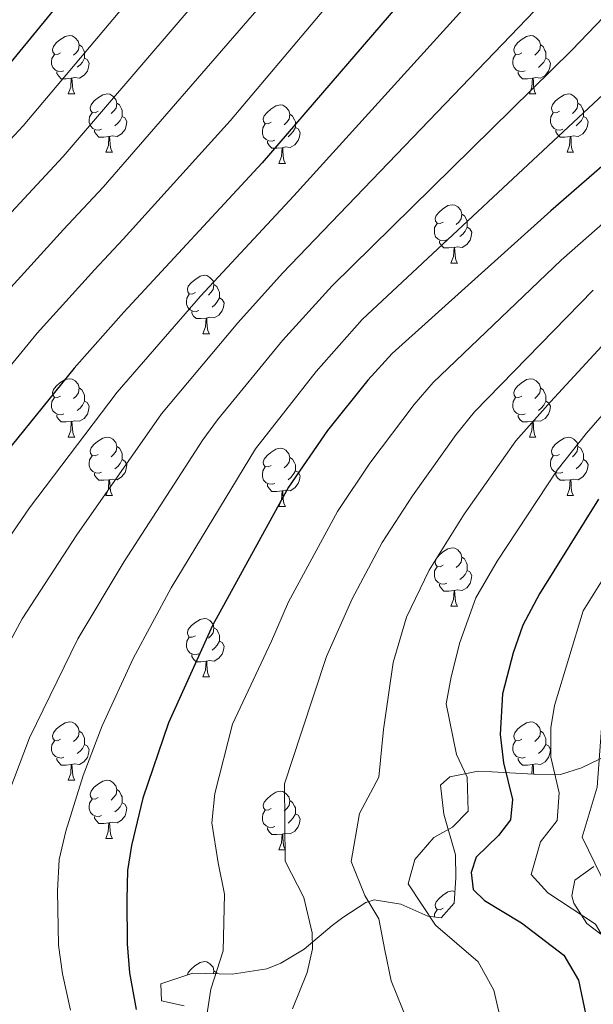
# Model space of a CAD drawing. Units: metres. Extents: x 674370 to 678900, y 4746443 to 4749527.
# Drawn here: x 676794 to 676893, y 4747443 to 4747612 of the extents above; entities that cross this region are included whole.
import ezdxf

# ---------------------------------------------------------------- set-up
doc = ezdxf.new("R2010")
doc.units = ezdxf.units.M
doc.header["$MEASUREMENT"] = 0
for name, color, linetype, lineweight in [('Level 35', 92, 'Continuous', 0), ('Level 36', 19, 'Continuous', 40), ('Level 4', 36, 'Continuous', 30), ('Level 5', 36, 'Continuous', 0)]:
    doc.layers.add(name, color=color, linetype=linetype, lineweight=lineweight)

msp = doc.modelspace()

# ---------------------------------------------------------------- linework, layer by layer
at = {"layer": 'Level 35', "color": 92, "linetype": 'Continuous', "lineweight": 0, "ltscale": 0.5}
for points in [[(676895.53, 4747485.91, 1527.35), (676890.89, 4747483.65, 1529.13), (676887.24, 4747482.5, 1531.35), (676882.65, 4747482.56, 1533.25), (676875.45, 4747482.97, 1535.59), (676873.12, 4747483.1, 1535.96), (676868.25, 4747482.11, 1535.31), (676866.6, 4747480.65, 1535.08), (676867.18, 4747475.68, 1535.18)], [(676867.18, 4747475.68, 1535.18), (676869.21, 4747468.71, 1534.28), (676869.28, 4747464.77, 1534.01), (676868.99, 4747460.38, 1534.37), (676866.73, 4747457.89, 1535.25), (676864.47, 4747458.17, 1536.41), (676859.78, 4747460.19, 1539.6), (676855.22, 4747460.94, 1541.81), (676853.81, 4747460.5, 1542.45), (676849.83, 4747457.93, 1544.07), (676848, 4747456.55, 1544.93), (676843.19, 4747452.46, 1548.13), (676839.17, 4747450.06, 1549.95), (676836.77, 4747449.09, 1550.97), (676830.8, 4747448.19, 1553.45), (676824.01, 4747448.35, 1554.43), (676818.51, 4747446.51, 1554.61), (676818.65, 4747443.61, 1552.12), (676822.56, 4747442.75, 1551.15)], [(676894.21, 4747455.04, 1521.96), (676891.8, 4747456.87, 1520.69), (676889.55, 4747460.41, 1517.81), (676889.24, 4747461.64, 1516.7), (676889.73, 4747464.36, 1514.04), (676893.02, 4747466.68, 1511.55)]]:
    msp.add_polyline3d(points, dxfattribs=at)
at = {"layer": 'Level 36', "color": 92, "linetype": 'Continuous', "lineweight": 0}
for points in [[(676801.29, 4747606.57), (676800.76, 4747606.3), (676800.23, 4747606.36), (676799.96, 4747606.73), (676799.91, 4747607.15), (676800.07, 4747607.67), (676800.55, 4747608.27), (676801.18, 4747608.8), (676802.08, 4747609.38), (676802.83, 4747609.54), (676803.25, 4747609.49), (676803.78, 4747609.17), (676804.31, 4747608.59), (676804.47, 4747607.95), (676804.36, 4747607.1), (676803.94, 4747606.57), (676803.52, 4747606.14)], [(676880.61, 4747606.57), (676880.08, 4747606.3), (676879.55, 4747606.35), (676879.29, 4747606.73), (676879.23, 4747607.15), (676879.39, 4747607.67), (676879.87, 4747608.27), (676880.51, 4747608.79), (676881.41, 4747609.38), (676882.15, 4747609.54), (676882.58, 4747609.49), (676883.11, 4747609.17), (676883.64, 4747608.59), (676883.8, 4747607.95), (676883.69, 4747607.09), (676883.26, 4747606.57), (676882.84, 4747606.14)], [(676804.47, 4747607.95), (676804.95, 4747607.63), (676805.26, 4747606.99), (676805.42, 4747606.67), (676805.42, 4747606.09), (676805.42, 4747605.67), (676805.05, 4747604.98), (676804.63, 4747604.5), (676804.15, 4747604.08)], [(676883.8, 4747607.95), (676884.27, 4747607.63), (676884.59, 4747606.99), (676884.75, 4747606.67), (676884.75, 4747606.09), (676884.75, 4747605.67), (676884.38, 4747604.97), (676883.96, 4747604.49), (676883.48, 4747604.07)], [(676801.87, 4747603.49), (676801.45, 4747603.33), (676800.86, 4747603.39), (676800.39, 4747603.6), (676799.96, 4747604.02), (676799.75, 4747604.61), (676799.75, 4747605.03), (676799.8, 4747605.61), (676800.23, 4747606.3)], [(676805.42, 4747605.67), (676805.88, 4747605.42), (676806.22, 4747604.8), (676806.11, 4747604.08), (676805.9, 4747603.44), (676805.32, 4747602.7), (676804.52, 4747602.22), (676803.67, 4747602.32), (676803.24, 4747602.19)], [(676881.2, 4747603.49), (676880.77, 4747603.33), (676880.19, 4747603.39), (676879.71, 4747603.59), (676879.29, 4747604.02), (676879.07, 4747604.61), (676879.07, 4747605.03), (676879.13, 4747605.61), (676879.55, 4747606.3)], [(676884.75, 4747605.67), (676885.2, 4747605.41), (676885.55, 4747604.8), (676885.44, 4747604.07), (676885.23, 4747603.43), (676884.64, 4747602.69), (676883.85, 4747602.21), (676883, 4747602.32), (676882.57, 4747602.19)], [(676803.13, 4747602.19), (676802.24, 4747602.11), (676801.4, 4747602.11), (676800.97, 4747602.54), (676800.65, 4747603.01), (676800.65, 4747603.33)], [(676802.59, 4747599.51), (676803.02, 4747600.67), (676803.13, 4747602.19), (676803.24, 4747602.19), (676803.28, 4747601.61), (676803.31, 4747600.92), (676803.38, 4747600.31), (676803.5, 4747599.91), (676803.71, 4747599.51)], [(676882.46, 4747602.19), (676881.57, 4747602.11), (676880.72, 4747602.11), (676880.3, 4747602.53), (676879.98, 4747603.01), (676879.98, 4747603.33)], [(676881.91, 4747599.51), (676882.35, 4747600.67), (676882.46, 4747602.19), (676882.57, 4747602.19), (676882.6, 4747601.61), (676882.64, 4747600.92), (676882.71, 4747600.31), (676882.82, 4747599.91), (676883.04, 4747599.51)], [(676802.59, 4747599.51), (676803.71, 4747599.51)], [(676807.76, 4747596.53), (676807.23, 4747596.27), (676806.7, 4747596.32), (676806.44, 4747596.69), (676806.38, 4747597.12), (676806.54, 4747597.64), (676807.02, 4747598.23), (676807.66, 4747598.76), (676808.56, 4747599.35), (676809.3, 4747599.51), (676809.73, 4747599.45), (676810.26, 4747599.14), (676810.79, 4747598.55), (676810.95, 4747597.91), (676810.84, 4747597.06), (676810.41, 4747596.53), (676809.99, 4747596.11)], [(676881.91, 4747599.51), (676883.04, 4747599.51)], [(676887.09, 4747596.53), (676886.56, 4747596.27), (676886.03, 4747596.32), (676885.76, 4747596.69), (676885.71, 4747597.11), (676885.87, 4747597.63), (676886.35, 4747598.23), (676886.98, 4747598.76), (676887.88, 4747599.35), (676888.63, 4747599.51), (676889.05, 4747599.45), (676889.58, 4747599.13), (676890.11, 4747598.55), (676890.27, 4747597.91), (676890.16, 4747597.06), (676889.74, 4747596.53), (676889.32, 4747596.11)], [(676810.95, 4747597.91), (676811.42, 4747597.6), (676811.74, 4747596.96), (676811.9, 4747596.64), (676811.9, 4747596.06), (676811.9, 4747595.63), (676811.53, 4747594.94), (676811.11, 4747594.46), (676810.63, 4747594.04)], [(676837.53, 4747594.63), (676837, 4747594.36), (676836.47, 4747594.42), (676836.21, 4747594.79), (676836.15, 4747595.21), (676836.31, 4747595.73), (676836.79, 4747596.33), (676837.43, 4747596.86), (676838.33, 4747597.44), (676839.07, 4747597.6), (676839.5, 4747597.55), (676840.03, 4747597.23), (676840.56, 4747596.65), (676840.72, 4747596.01), (676840.61, 4747595.16), (676840.18, 4747594.63), (676839.76, 4747594.2)], [(676890.27, 4747597.91), (676890.75, 4747597.59), (676891.06, 4747596.95), (676891.22, 4747596.63), (676891.22, 4747596.05), (676891.22, 4747595.63), (676890.85, 4747594.94), (676890.43, 4747594.46), (676889.95, 4747594.04)], [(676808.35, 4747593.45), (676807.92, 4747593.29), (676807.34, 4747593.35), (676806.86, 4747593.56), (676806.44, 4747593.99), (676806.22, 4747594.57), (676806.22, 4747594.99), (676806.28, 4747595.58), (676806.7, 4747596.27)], [(676811.9, 4747595.63), (676812.35, 4747595.38), (676812.7, 4747594.77), (676812.59, 4747594.04), (676812.38, 4747593.4), (676811.79, 4747592.66), (676811, 4747592.18), (676810.15, 4747592.29), (676809.72, 4747592.16)], [(676840.72, 4747596.01), (676841.19, 4747595.69), (676841.51, 4747595.05), (676841.67, 4747594.73), (676841.67, 4747594.15), (676841.67, 4747593.73), (676841.3, 4747593.04), (676840.88, 4747592.56), (676840.4, 4747592.14)], [(676887.67, 4747593.45), (676887.25, 4747593.29), (676886.66, 4747593.35), (676886.19, 4747593.56), (676885.76, 4747593.99), (676885.55, 4747594.57), (676885.55, 4747594.99), (676885.6, 4747595.57), (676886.03, 4747596.27)], [(676891.22, 4747595.63), (676891.68, 4747595.38), (676892.02, 4747594.77), (676891.91, 4747594.04), (676891.7, 4747593.4), (676891.12, 4747592.66), (676890.32, 4747592.18), (676889.47, 4747592.29), (676889.04, 4747592.16)], [(676838.12, 4747591.55), (676837.69, 4747591.39), (676837.11, 4747591.45), (676836.63, 4747591.66), (676836.21, 4747592.08), (676835.99, 4747592.67), (676835.99, 4747593.09), (676836.05, 4747593.67), (676836.47, 4747594.36)], [(676841.67, 4747593.73), (676842.12, 4747593.48), (676842.47, 4747592.86), (676842.36, 4747592.14), (676842.15, 4747591.5), (676841.56, 4747590.76), (676840.77, 4747590.28), (676839.92, 4747590.38), (676839.49, 4747590.25)], [(676809.61, 4747592.16), (676808.72, 4747592.07), (676807.87, 4747592.07), (676807.45, 4747592.5), (676807.13, 4747592.98), (676807.13, 4747593.29)], [(676809.06, 4747589.47), (676809.5, 4747590.63), (676809.61, 4747592.16), (676809.72, 4747592.16), (676809.75, 4747591.57), (676809.79, 4747590.89), (676809.86, 4747590.27), (676809.97, 4747589.87), (676810.19, 4747589.47)], [(676888.93, 4747592.16), (676888.04, 4747592.07), (676887.2, 4747592.07), (676886.77, 4747592.5), (676886.45, 4747592.98), (676886.45, 4747593.29)], [(676888.39, 4747589.47), (676888.82, 4747590.63), (676888.93, 4747592.16), (676889.04, 4747592.16), (676889.08, 4747591.57), (676889.11, 4747590.89), (676889.18, 4747590.27), (676889.3, 4747589.87), (676889.51, 4747589.47)], [(676839.38, 4747590.25), (676838.49, 4747590.17), (676837.64, 4747590.17), (676837.22, 4747590.6), (676836.9, 4747591.07), (676836.9, 4747591.39)], [(676809.06, 4747589.47), (676810.19, 4747589.47)], [(676838.83, 4747587.57), (676839.27, 4747588.73), (676839.38, 4747590.25), (676839.49, 4747590.25), (676839.52, 4747589.67), (676839.56, 4747588.98), (676839.63, 4747588.37), (676839.74, 4747587.97), (676839.96, 4747587.57)], [(676888.39, 4747589.47), (676889.51, 4747589.47)], [(676838.83, 4747587.57), (676839.96, 4747587.57)], [(676867.11, 4747577.48), (676866.58, 4747577.22), (676866.05, 4747577.27), (676865.78, 4747577.64), (676865.73, 4747578.07), (676865.89, 4747578.59), (676866.37, 4747579.18), (676867, 4747579.71), (676867.9, 4747580.3), (676868.65, 4747580.46), (676869.07, 4747580.4), (676869.6, 4747580.09), (676870.13, 4747579.5), (676870.29, 4747578.86), (676870.18, 4747578.01), (676869.76, 4747577.48), (676869.34, 4747577.06)], [(676870.29, 4747578.86), (676870.77, 4747578.55), (676871.08, 4747577.91), (676871.24, 4747577.59), (676871.24, 4747577.01), (676871.24, 4747576.58), (676870.87, 4747575.89), (676870.45, 4747575.41), (676869.97, 4747574.99)], [(676867.69, 4747574.4), (676867.27, 4747574.24), (676866.68, 4747574.3), (676866.21, 4747574.51), (676865.78, 4747574.94), (676865.57, 4747575.52), (676865.57, 4747575.94), (676865.62, 4747576.53), (676866.05, 4747577.22)], [(676871.24, 4747576.58), (676871.7, 4747576.33), (676872.04, 4747575.72), (676871.93, 4747574.99), (676871.72, 4747574.35), (676871.14, 4747573.61), (676870.34, 4747573.13), (676869.49, 4747573.24), (676869.06, 4747573.11)], [(676868.95, 4747573.11), (676868.06, 4747573.02), (676867.22, 4747573.02), (676866.79, 4747573.45), (676866.47, 4747573.93), (676866.47, 4747574.24)], [(676868.41, 4747570.42), (676868.84, 4747571.58), (676868.95, 4747573.11), (676869.06, 4747573.11), (676869.1, 4747572.52), (676869.13, 4747571.84), (676869.2, 4747571.22), (676869.32, 4747570.82), (676869.53, 4747570.42)], [(676868.41, 4747570.42), (676869.53, 4747570.42)], [(676824.47, 4747565.34), (676823.94, 4747565.08), (676823.41, 4747565.13), (676823.15, 4747565.5), (676823.09, 4747565.93), (676823.25, 4747566.45), (676823.73, 4747567.04), (676824.37, 4747567.57), (676825.27, 4747568.16), (676826.01, 4747568.32), (676826.44, 4747568.26), (676826.97, 4747567.95), (676827.5, 4747567.36), (676827.66, 4747566.72), (676827.55, 4747565.87), (676827.12, 4747565.34), (676826.7, 4747564.92)], [(676827.66, 4747566.72), (676828.13, 4747566.41), (676828.45, 4747565.77), (676828.61, 4747565.45), (676828.61, 4747564.87), (676828.61, 4747564.44), (676828.24, 4747563.75), (676827.82, 4747563.27), (676827.34, 4747562.85)], [(676825.06, 4747562.26), (676824.63, 4747562.1), (676824.05, 4747562.16), (676823.57, 4747562.37), (676823.15, 4747562.8), (676822.93, 4747563.38), (676822.93, 4747563.8), (676822.99, 4747564.39), (676823.41, 4747565.08)], [(676828.61, 4747564.44), (676829.06, 4747564.19), (676829.41, 4747563.58), (676829.3, 4747562.85), (676829.09, 4747562.21), (676828.5, 4747561.47), (676827.71, 4747560.99), (676826.86, 4747561.1), (676826.43, 4747560.97)], [(676826.32, 4747560.97), (676825.43, 4747560.88), (676824.58, 4747560.88), (676824.16, 4747561.31), (676823.84, 4747561.79), (676823.84, 4747562.1)], [(676825.77, 4747558.28), (676826.21, 4747559.44), (676826.32, 4747560.97), (676826.43, 4747560.97), (676826.46, 4747560.38), (676826.5, 4747559.7), (676826.57, 4747559.08), (676826.68, 4747558.68), (676826.9, 4747558.28)], [(676825.77, 4747558.28), (676826.9, 4747558.28)], [(676801.29, 4747547.57), (676800.76, 4747547.31), (676800.23, 4747547.37), (676799.96, 4747547.73), (676799.91, 4747548.16), (676800.07, 4747548.68), (676800.55, 4747549.27), (676801.18, 4747549.81), (676802.08, 4747550.39), (676802.83, 4747550.55), (676803.25, 4747550.49), (676803.78, 4747550.18), (676804.31, 4747549.59), (676804.47, 4747548.95), (676804.36, 4747548.11), (676803.94, 4747547.57), (676803.52, 4747547.15)], [(676880.61, 4747547.57), (676880.08, 4747547.31), (676879.55, 4747547.36), (676879.29, 4747547.73), (676879.23, 4747548.16), (676879.39, 4747548.68), (676879.87, 4747549.27), (676880.51, 4747549.8), (676881.41, 4747550.39), (676882.15, 4747550.55), (676882.58, 4747550.49), (676883.11, 4747550.18), (676883.64, 4747549.59), (676883.8, 4747548.95), (676883.69, 4747548.1), (676883.26, 4747547.57), (676882.84, 4747547.15)], [(676804.47, 4747548.95), (676804.95, 4747548.64), (676805.26, 4747548), (676805.42, 4747547.68), (676805.42, 4747547.1), (676805.42, 4747546.67), (676805.05, 4747545.99), (676804.63, 4747545.51), (676804.15, 4747545.09)], [(676883.8, 4747548.95), (676884.27, 4747548.64), (676884.59, 4747548), (676884.75, 4747547.68), (676884.75, 4747547.1), (676884.75, 4747546.67), (676884.38, 4747545.98), (676883.96, 4747545.5), (676883.48, 4747545.08)], [(676801.87, 4747544.49), (676801.45, 4747544.33), (676800.86, 4747544.39), (676800.39, 4747544.61), (676799.96, 4747545.03), (676799.75, 4747545.61), (676799.75, 4747546.03), (676799.8, 4747546.62), (676800.23, 4747547.31)], [(676805.42, 4747546.67), (676805.88, 4747546.43), (676806.22, 4747545.81), (676806.11, 4747545.09), (676805.9, 4747544.45), (676805.32, 4747543.71), (676804.52, 4747543.23), (676803.67, 4747543.33), (676803.24, 4747543.2)], [(676881.2, 4747544.49), (676880.77, 4747544.33), (676880.19, 4747544.39), (676879.71, 4747544.6), (676879.29, 4747545.03), (676879.07, 4747545.61), (676879.07, 4747546.03), (676879.13, 4747546.62), (676879.55, 4747547.31)], [(676884.75, 4747546.67), (676885.2, 4747546.42), (676885.55, 4747545.81), (676885.44, 4747545.08), (676885.23, 4747544.44), (676884.64, 4747543.7), (676883.85, 4747543.22), (676883, 4747543.33), (676882.57, 4747543.2)], [(676803.13, 4747543.2), (676802.24, 4747543.11), (676801.4, 4747543.11), (676800.97, 4747543.55), (676800.65, 4747544.02), (676800.65, 4747544.33)], [(676802.59, 4747540.51), (676803.02, 4747541.67), (676803.13, 4747543.2), (676803.24, 4747543.2), (676803.28, 4747542.61), (676803.31, 4747541.93), (676803.38, 4747541.31), (676803.5, 4747540.91), (676803.71, 4747540.51)], [(676882.46, 4747543.2), (676881.57, 4747543.11), (676880.72, 4747543.11), (676880.3, 4747543.54), (676879.98, 4747544.02), (676879.98, 4747544.33)], [(676881.91, 4747540.51), (676882.35, 4747541.67), (676882.46, 4747543.2), (676882.57, 4747543.2), (676882.6, 4747542.61), (676882.64, 4747541.93), (676882.71, 4747541.31), (676882.82, 4747540.91), (676883.04, 4747540.51)], [(676802.59, 4747540.51), (676803.71, 4747540.51)], [(676807.76, 4747537.54), (676807.23, 4747537.27), (676806.7, 4747537.33), (676806.44, 4747537.7), (676806.38, 4747538.13), (676806.54, 4747538.65), (676807.02, 4747539.24), (676807.66, 4747539.77), (676808.56, 4747540.35), (676809.3, 4747540.51), (676809.73, 4747540.46), (676810.26, 4747540.15), (676810.79, 4747539.56), (676810.95, 4747538.92), (676810.84, 4747538.07), (676810.41, 4747537.54), (676809.99, 4747537.11)], [(676881.91, 4747540.51), (676883.04, 4747540.51)], [(676887.09, 4747537.54), (676886.56, 4747537.27), (676886.03, 4747537.33), (676885.76, 4747537.7), (676885.71, 4747538.12), (676885.87, 4747538.64), (676886.35, 4747539.24), (676886.98, 4747539.77), (676887.88, 4747540.35), (676888.63, 4747540.51), (676889.05, 4747540.46), (676889.58, 4747540.14), (676890.11, 4747539.56), (676890.27, 4747538.92), (676890.16, 4747538.07), (676889.74, 4747537.54), (676889.32, 4747537.11)], [(676810.95, 4747538.92), (676811.42, 4747538.61), (676811.74, 4747537.97), (676811.9, 4747537.65), (676811.9, 4747537.07), (676811.9, 4747536.64), (676811.53, 4747535.95), (676811.11, 4747535.47), (676810.63, 4747535.05)], [(676837.53, 4747535.63), (676837, 4747535.37), (676836.47, 4747535.43), (676836.21, 4747535.79), (676836.15, 4747536.22), (676836.31, 4747536.74), (676836.79, 4747537.33), (676837.43, 4747537.87), (676838.33, 4747538.45), (676839.07, 4747538.61), (676839.5, 4747538.55), (676840.03, 4747538.24), (676840.56, 4747537.65), (676840.72, 4747537.01), (676840.61, 4747536.17), (676840.18, 4747535.63), (676839.76, 4747535.21)], [(676890.27, 4747538.92), (676890.75, 4747538.6), (676891.06, 4747537.96), (676891.22, 4747537.64), (676891.22, 4747537.06), (676891.22, 4747536.64), (676890.85, 4747535.95), (676890.43, 4747535.47), (676889.95, 4747535.05)], [(676808.35, 4747534.46), (676807.92, 4747534.3), (676807.34, 4747534.36), (676806.86, 4747534.57), (676806.44, 4747534.99), (676806.22, 4747535.58), (676806.22, 4747536), (676806.28, 4747536.59), (676806.7, 4747537.27)], [(676811.9, 4747536.64), (676812.35, 4747536.39), (676812.7, 4747535.77), (676812.59, 4747535.05), (676812.38, 4747534.41), (676811.79, 4747533.67), (676811, 4747533.19), (676810.15, 4747533.29), (676809.72, 4747533.17)], [(676840.72, 4747537.01), (676841.19, 4747536.7), (676841.51, 4747536.06), (676841.67, 4747535.74), (676841.67, 4747535.16), (676841.67, 4747534.73), (676841.3, 4747534.05), (676840.88, 4747533.57), (676840.4, 4747533.15)], [(676887.67, 4747534.46), (676887.25, 4747534.3), (676886.66, 4747534.36), (676886.19, 4747534.57), (676885.76, 4747534.99), (676885.55, 4747535.58), (676885.55, 4747536), (676885.6, 4747536.58), (676886.03, 4747537.27)], [(676891.22, 4747536.64), (676891.68, 4747536.39), (676892.02, 4747535.77), (676891.91, 4747535.05), (676891.7, 4747534.41), (676891.12, 4747533.67), (676890.32, 4747533.19), (676889.47, 4747533.29), (676889.04, 4747533.17)], [(676838.12, 4747532.55), (676837.69, 4747532.39), (676837.11, 4747532.45), (676836.63, 4747532.67), (676836.21, 4747533.09), (676835.99, 4747533.67), (676835.99, 4747534.09), (676836.05, 4747534.68), (676836.47, 4747535.37)], [(676841.67, 4747534.73), (676842.12, 4747534.49), (676842.47, 4747533.87), (676842.36, 4747533.15), (676842.15, 4747532.51), (676841.56, 4747531.77), (676840.77, 4747531.29), (676839.92, 4747531.39), (676839.49, 4747531.26)], [(676809.61, 4747533.17), (676808.72, 4747533.08), (676807.87, 4747533.08), (676807.45, 4747533.51), (676807.13, 4747533.99), (676807.13, 4747534.3)], [(676809.06, 4747530.48), (676809.5, 4747531.64), (676809.61, 4747533.17), (676809.72, 4747533.17), (676809.75, 4747532.58), (676809.79, 4747531.89), (676809.86, 4747531.28), (676809.97, 4747530.88), (676810.19, 4747530.48)], [(676888.93, 4747533.17), (676888.04, 4747533.08), (676887.2, 4747533.08), (676886.77, 4747533.51), (676886.45, 4747533.99), (676886.45, 4747534.3)], [(676888.39, 4747530.48), (676888.82, 4747531.64), (676888.93, 4747533.17), (676889.04, 4747533.17), (676889.08, 4747532.58), (676889.11, 4747531.89), (676889.18, 4747531.28), (676889.3, 4747530.88), (676889.51, 4747530.48)], [(676839.38, 4747531.26), (676838.49, 4747531.17), (676837.64, 4747531.17), (676837.22, 4747531.61), (676836.9, 4747532.08), (676836.9, 4747532.39)], [(676838.83, 4747528.57), (676839.27, 4747529.73), (676839.38, 4747531.26), (676839.49, 4747531.26), (676839.52, 4747530.67), (676839.56, 4747529.99), (676839.63, 4747529.37), (676839.74, 4747528.97), (676839.96, 4747528.57)], [(676809.06, 4747530.48), (676810.19, 4747530.48)], [(676888.39, 4747530.48), (676889.51, 4747530.48)], [(676838.83, 4747528.57), (676839.96, 4747528.57)], [(676867.11, 4747518.49), (676866.58, 4747518.23), (676866.05, 4747518.28), (676865.78, 4747518.65), (676865.73, 4747519.08), (676865.89, 4747519.6), (676866.37, 4747520.19), (676867, 4747520.72), (676867.9, 4747521.31), (676868.65, 4747521.47), (676869.07, 4747521.41), (676869.6, 4747521.1), (676870.13, 4747520.51), (676870.29, 4747519.87), (676870.18, 4747519.02), (676869.76, 4747518.49), (676869.34, 4747518.07)], [(676870.29, 4747519.87), (676870.77, 4747519.56), (676871.08, 4747518.92), (676871.24, 4747518.6), (676871.24, 4747518.02), (676871.24, 4747517.59), (676870.87, 4747516.9), (676870.45, 4747516.42), (676869.97, 4747516)], [(676867.69, 4747515.41), (676867.27, 4747515.25), (676866.68, 4747515.31), (676866.21, 4747515.52), (676865.78, 4747515.95), (676865.57, 4747516.53), (676865.57, 4747516.95), (676865.62, 4747517.54), (676866.05, 4747518.23)], [(676871.24, 4747517.59), (676871.7, 4747517.34), (676872.04, 4747516.73), (676871.93, 4747516), (676871.72, 4747515.36), (676871.14, 4747514.62), (676870.34, 4747514.14), (676869.49, 4747514.25), (676869.06, 4747514.12)], [(676868.95, 4747514.12), (676868.06, 4747514.03), (676867.22, 4747514.03), (676866.79, 4747514.46), (676866.47, 4747514.94), (676866.47, 4747515.25)], [(676868.41, 4747511.43), (676868.84, 4747512.59), (676868.95, 4747514.12), (676869.06, 4747514.12), (676869.1, 4747513.53), (676869.13, 4747512.85), (676869.2, 4747512.23), (676869.32, 4747511.83), (676869.53, 4747511.43)], [(676868.41, 4747511.43), (676869.53, 4747511.43)], [(676824.47, 4747506.35), (676823.94, 4747506.09), (676823.41, 4747506.14), (676823.15, 4747506.51), (676823.09, 4747506.94), (676823.25, 4747507.46), (676823.73, 4747508.05), (676824.37, 4747508.58), (676825.27, 4747509.17), (676826.01, 4747509.33), (676826.44, 4747509.27), (676826.97, 4747508.96), (676827.5, 4747508.37), (676827.66, 4747507.73), (676827.55, 4747506.88), (676827.12, 4747506.35), (676826.7, 4747505.93)], [(676827.66, 4747507.73), (676828.13, 4747507.42), (676828.45, 4747506.78), (676828.61, 4747506.46), (676828.61, 4747505.88), (676828.61, 4747505.45), (676828.24, 4747504.76), (676827.82, 4747504.28), (676827.34, 4747503.86)], [(676825.06, 4747503.27), (676824.63, 4747503.11), (676824.05, 4747503.17), (676823.57, 4747503.38), (676823.15, 4747503.81), (676822.93, 4747504.39), (676822.93, 4747504.81), (676822.99, 4747505.4), (676823.41, 4747506.09)], [(676828.61, 4747505.45), (676829.06, 4747505.2), (676829.41, 4747504.59), (676829.3, 4747503.86), (676829.09, 4747503.22), (676828.5, 4747502.48), (676827.71, 4747502), (676826.86, 4747502.11), (676826.43, 4747501.98)], [(676826.32, 4747501.98), (676825.43, 4747501.89), (676824.58, 4747501.89), (676824.16, 4747502.32), (676823.84, 4747502.8), (676823.84, 4747503.11)], [(676825.77, 4747499.29), (676826.21, 4747500.45), (676826.32, 4747501.98), (676826.43, 4747501.98), (676826.46, 4747501.39), (676826.5, 4747500.71), (676826.57, 4747500.09), (676826.68, 4747499.69), (676826.9, 4747499.29)], [(676825.77, 4747499.29), (676826.9, 4747499.29)], [(676801.29, 4747488.58), (676800.76, 4747488.32), (676800.23, 4747488.37), (676799.96, 4747488.74), (676799.91, 4747489.17), (676800.07, 4747489.69), (676800.55, 4747490.28), (676801.18, 4747490.81), (676802.08, 4747491.4), (676802.83, 4747491.56), (676803.25, 4747491.5), (676803.78, 4747491.19), (676804.31, 4747490.6), (676804.47, 4747489.96), (676804.36, 4747489.11), (676803.94, 4747488.58), (676803.52, 4747488.16)], [(676880.61, 4747488.58), (676880.08, 4747488.32), (676879.55, 4747488.37), (676879.29, 4747488.74), (676879.23, 4747489.17), (676879.39, 4747489.69), (676879.87, 4747490.28), (676880.51, 4747490.81), (676881.41, 4747491.4), (676882.15, 4747491.56), (676882.58, 4747491.5), (676883.11, 4747491.19), (676883.64, 4747490.6), (676883.8, 4747489.96), (676883.69, 4747489.11), (676883.26, 4747488.58), (676882.84, 4747488.16)], [(676804.47, 4747489.96), (676804.95, 4747489.65), (676805.26, 4747489.01), (676805.42, 4747488.69), (676805.42, 4747488.11), (676805.42, 4747487.68), (676805.05, 4747486.99), (676804.63, 4747486.51), (676804.15, 4747486.09)], [(676883.8, 4747489.96), (676884.27, 4747489.65), (676884.59, 4747489.01), (676884.75, 4747488.69), (676884.75, 4747488.11), (676884.75, 4747487.68), (676884.37, 4747486.99), (676883.95, 4747486.51), (676883.47, 4747486.09)], [(676801.87, 4747485.5), (676801.45, 4747485.34), (676800.86, 4747485.4), (676800.39, 4747485.61), (676799.96, 4747486.04), (676799.75, 4747486.62), (676799.75, 4747487.04), (676799.8, 4747487.63), (676800.23, 4747488.32)], [(676805.42, 4747487.68), (676805.87, 4747487.43), (676806.22, 4747486.82), (676806.11, 4747486.09), (676805.9, 4747485.45), (676805.31, 4747484.71), (676804.52, 4747484.23), (676803.67, 4747484.34), (676803.24, 4747484.21)], [(676881.2, 4747485.5), (676880.77, 4747485.34), (676880.19, 4747485.4), (676879.71, 4747485.61), (676879.29, 4747486.04), (676879.07, 4747486.62), (676879.07, 4747487.04), (676879.13, 4747487.63), (676879.55, 4747488.32)], [(676884.75, 4747487.68), (676885.2, 4747487.43), (676885.55, 4747486.82), (676885.43, 4747486.09), (676885.23, 4747485.45), (676884.64, 4747484.71), (676883.85, 4747484.23), (676882.99, 4747484.34), (676882.57, 4747484.21)], [(676803.13, 4747484.21), (676802.24, 4747484.12), (676801.4, 4747484.12), (676800.97, 4747484.55), (676800.65, 4747485.03), (676800.65, 4747485.34)], [(676802.59, 4747481.52), (676803.02, 4747482.68), (676803.13, 4747484.21), (676803.24, 4747484.21), (676803.28, 4747483.62), (676803.31, 4747482.94), (676803.38, 4747482.32), (676803.49, 4747481.92), (676803.71, 4747481.52)], [(676882.45, 4747484.21), (676881.57, 4747484.12), (676880.72, 4747484.12), (676880.3, 4747484.55), (676879.98, 4747485.03), (676879.98, 4747485.34)], [(676882.31, 4747482.58), (676882.35, 4747482.68), (676882.45, 4747484.21), (676882.57, 4747484.21), (676882.6, 4747483.62), (676882.63, 4747482.94), (676882.68, 4747482.56)], [(676802.59, 4747481.52), (676803.71, 4747481.52)], [(676807.76, 4747478.55), (676807.23, 4747478.28), (676806.7, 4747478.34), (676806.43, 4747478.71), (676806.38, 4747479.13), (676806.54, 4747479.65), (676807.02, 4747480.25), (676807.65, 4747480.78), (676808.55, 4747481.36), (676809.3, 4747481.52), (676809.73, 4747481.47), (676810.25, 4747481.15), (676810.79, 4747480.57), (676810.95, 4747479.93), (676810.83, 4747479.08), (676810.41, 4747478.55), (676809.99, 4747478.12)], [(676810.95, 4747479.93), (676811.42, 4747479.61), (676811.73, 4747478.97), (676811.89, 4747478.65), (676811.89, 4747478.07), (676811.89, 4747477.65), (676811.53, 4747476.96), (676811.11, 4747476.48), (676810.63, 4747476.06)], [(676837.53, 4747476.64), (676837, 4747476.38), (676836.47, 4747476.43), (676836.21, 4747476.8), (676836.15, 4747477.23), (676836.31, 4747477.75), (676836.79, 4747478.34), (676837.43, 4747478.87), (676838.33, 4747479.46), (676839.07, 4747479.62), (676839.5, 4747479.56), (676840.03, 4747479.25), (676840.56, 4747478.66), (676840.72, 4747478.02), (676840.61, 4747477.17), (676840.18, 4747476.64), (676839.76, 4747476.22)], [(676808.35, 4747475.47), (676807.92, 4747475.31), (676807.33, 4747475.37), (676806.86, 4747475.58), (676806.43, 4747476), (676806.22, 4747476.59), (676806.22, 4747477.01), (676806.27, 4747477.59), (676806.7, 4747478.28)], [(676811.89, 4747477.65), (676812.35, 4747477.4), (676812.69, 4747476.78), (676812.59, 4747476.06), (676812.37, 4747475.42), (676811.79, 4747474.68), (676810.99, 4747474.2), (676810.15, 4747474.3), (676809.71, 4747474.17)], [(676840.72, 4747478.02), (676841.19, 4747477.71), (676841.51, 4747477.07), (676841.67, 4747476.75), (676841.67, 4747476.17), (676841.67, 4747475.74), (676841.3, 4747475.05), (676840.88, 4747474.57), (676840.4, 4747474.15)], [(676809.61, 4747474.17), (676808.71, 4747474.09), (676807.87, 4747474.09), (676807.45, 4747474.52), (676807.13, 4747474.99), (676807.13, 4747475.31)], [(676838.12, 4747473.56), (676837.69, 4747473.4), (676837.11, 4747473.46), (676836.63, 4747473.67), (676836.21, 4747474.1), (676835.99, 4747474.68), (676835.99, 4747475.1), (676836.05, 4747475.69), (676836.47, 4747476.38)], [(676841.67, 4747475.74), (676842.12, 4747475.49), (676842.47, 4747474.88), (676842.36, 4747474.15), (676842.15, 4747473.51), (676841.56, 4747472.77), (676840.77, 4747472.29), (676839.92, 4747472.4), (676839.49, 4747472.27)], [(676809.06, 4747471.49), (676809.49, 4747472.65), (676809.61, 4747474.17), (676809.71, 4747474.17), (676809.75, 4747473.59), (676809.79, 4747472.9), (676809.85, 4747472.29), (676809.97, 4747471.89), (676810.19, 4747471.49)], [(676839.38, 4747472.27), (676838.49, 4747472.18), (676837.64, 4747472.18), (676837.22, 4747472.61), (676836.9, 4747473.09), (676836.9, 4747473.4)], [(676838.83, 4747469.58), (676839.27, 4747470.74), (676839.38, 4747472.27), (676839.49, 4747472.27), (676839.52, 4747471.68), (676839.56, 4747471), (676839.63, 4747470.38), (676839.74, 4747469.98), (676839.96, 4747469.58)], [(676809.06, 4747471.49), (676810.19, 4747471.49)], [(676838.83, 4747469.58), (676839.96, 4747469.58)], [(676867.11, 4747459.5), (676866.58, 4747459.24), (676866.05, 4747459.29), (676865.78, 4747459.66), (676865.73, 4747460.09), (676865.89, 4747460.61), (676866.37, 4747461.2), (676867, 4747461.73), (676867.9, 4747462.32), (676868.65, 4747462.48), (676869.07, 4747462.42), (676869.12, 4747462.39)], [(676865.57, 4747458.03), (676865.62, 4747458.55), (676866.05, 4747459.24)], [(676823.13, 4747448.05), (676823.25, 4747448.47), (676823.73, 4747449.06), (676824.37, 4747449.59), (676825.27, 4747450.18), (676826.01, 4747450.34), (676826.44, 4747450.28), (676826.97, 4747449.97), (676827.5, 4747449.38), (676827.66, 4747448.74), (676827.59, 4747448.26)], [(676827.66, 4747448.74), (676828.13, 4747448.43), (676828.22, 4747448.25)]]:
    msp.add_lwpolyline(points, dxfattribs=at)
at = {"layer": 'Level 4', "color": 36, "linetype": 'Continuous', "lineweight": 30}
for points in [[(676855.76, 4747687.16, 1600.01), (676849.39, 4747678.82, 1600.01), (676844.35, 4747670.81, 1600.01), (676830.78, 4747652.37, 1600.01), (676812.53, 4747628.7, 1600.01), (676805.23, 4747620.25, 1600.01), (676787.97, 4747599.24, 1600.01), (676767.22, 4747577.57, 1600.01), (676759.11, 4747568.15, 1600.01), (676747.14, 4747552.99, 1600.01), (676735.81, 4747536.49, 1600.01), (676721.2, 4747519.42, 1600.01), (676698.28, 4747490.76, 1600.01), (676695.71, 4747486.45, 1600.01), (676693.93, 4747481.88, 1600.01), (676692.83, 4747475.67, 1600.01), (676693.27, 4747465.86, 1600.01), (676693, 4747460.87, 1600.01)], [(676900.31, 4747665.71, 1575.01), (676889.2, 4747650.62, 1575.01), (676880, 4747638.77, 1575.01), (676835.94, 4747587.66, 1575.01), (676812.14, 4747561.99, 1575.01), (676803.63, 4747552.34, 1575.01), (676787.35, 4747532.32, 1575.01)], [(676940.59, 4747633.97, 1550.01), (676936.48, 4747628, 1550.01), (676931.59, 4747621.97, 1550.01), (676928.08, 4747618.41, 1550.01), (676919.67, 4747611.02, 1550.01), (676901.85, 4747593.48, 1550.01), (676885.6, 4747579.38, 1550.01), (676858.29, 4747554.88, 1550.01), (676854.13, 4747550.32, 1550.01), (676847.22, 4747541.63, 1550.01), (676840.51, 4747531.88, 1550.01), (676827.4, 4747508.13, 1550.01), (676819.82, 4747491.37, 1550.01), (676815.41, 4747478.46, 1550.01), (676813.49, 4747470.31, 1550.01), (676812.79, 4747466.03, 1550.01), (676812.7, 4747461.03, 1550.01), (676812.73, 4747453.41, 1550.01), (676813.16, 4747448.43, 1550.01), (676814.31, 4747442.13, 1550.01)], [(676893.83, 4747529.82, 1525.01), (676883.63, 4747513.57, 1525.01), (676880.79, 4747508.15, 1525.01), (676879.13, 4747503.43, 1525.01), (676877.3, 4747496.37, 1525.01), (676876.87, 4747489.38, 1525.01), (676877.48, 4747484.53, 1525.01), (676879.03, 4747478.19, 1525.01), (676878.68, 4747474.74, 1525.01), (676876.58, 4747472.03, 1525.01), (676872.74, 4747468.29, 1525.01), (676871.88, 4747465.64, 1525.01), (676872.26, 4747462.74, 1525.01), (676874.21, 4747460.86, 1525.01), (676880.54, 4747457.01, 1525.01), (676887.82, 4747451.47, 1525.01), (676890.36, 4747447.16, 1525.01), (676891.83, 4747440.05, 1525.01)]]:
    msp.add_polyline3d(points, dxfattribs=at)
at = {"layer": 'Level 5', "color": 36, "linetype": 'Continuous', "lineweight": 0}
for points in [[(676973.37, 4747773.86, 1590.01), (676947.92, 4747757.5, 1590.01), (676926.76, 4747741.04, 1590.01), (676920.98, 4747735.63, 1590.01), (676904.49, 4747717.13, 1590.01), (676889.63, 4747698.97, 1590.01), (676877.64, 4747683.9, 1590.01), (676865.31, 4747667.54, 1590.01), (676861.06, 4747661.16, 1590.01), (676845.25, 4747640.87, 1590.01), (676827.76, 4747619.09, 1590.01), (676801.72, 4747588.74, 1590.01), (676796.45, 4747583.1, 1590.01), (676780.52, 4747565.93, 1590.01)], [(676973.92, 4747765.29, 1585.01), (676952.61, 4747750.92, 1585.01), (676932.74, 4747735.07, 1585.01), (676927.34, 4747729.79, 1585.01), (676908.49, 4747708.14, 1585.01), (676885.49, 4747678.24, 1585.01), (676869.42, 4747656.33, 1585.01), (676853.21, 4747636.01, 1585.01), (676835.38, 4747614.29, 1585.01), (676808.59, 4747583.49, 1585.01), (676801.79, 4747576.19, 1585.01), (676787.64, 4747560.65, 1585.01)], [(676943.23, 4747764.07, 1595.01), (676920.78, 4747747.02, 1595.01), (676914.63, 4747741.47, 1595.01), (676895.83, 4747720.57, 1595.01), (676869.78, 4747689.56, 1595.01), (676857.35, 4747673.18, 1595.01), (676852.7, 4747665.98, 1595.01), (676822.59, 4747626.94, 1595.01), (676794.84, 4747593.99, 1595.01), (676791.1, 4747590.01, 1595.01)], [(677008.11, 4747759.07, 1570.01), (677000.66, 4747755.82, 1570.01), (676996.4, 4747753.2, 1570.01), (676987.43, 4747746.61, 1570.01), (676966.48, 4747730.33, 1570.01), (676954.89, 4747720.3, 1570.01), (676947.86, 4747713.19, 1570.01), (676931.89, 4747694.31, 1570.01), (676906.71, 4747657.04, 1570.01), (676900.17, 4747648.27, 1570.01), (676887.22, 4747632.52, 1570.01), (676841.4, 4747581.99, 1570.01), (676825.35, 4747564.74, 1570.01), (676811, 4747548.25, 1570.01), (676795.96, 4747528.34, 1570.01)], [(677023.45, 4747751.56, 1560.01), (677009.78, 4747744.26, 1560.01), (677005.65, 4747741.44, 1560.01), (676979.03, 4747718.5, 1560.01), (676968.5, 4747708.64, 1560.01), (676964.37, 4747704.36, 1560.01), (676954.87, 4747693.01, 1560.01), (676947.62, 4747683.73, 1560.01), (676926.43, 4747649.47, 1560.01), (676916.96, 4747636.38, 1560.01), (676911.52, 4747631, 1560.01), (676901.67, 4747620.01, 1560.01), (676889.19, 4747607.05, 1560.01), (676847.99, 4747566.53, 1560.01), (676839.47, 4747557.1, 1560.01), (676828.28, 4747543.45, 1560.01), (676825.76, 4747540.06, 1560.01), (676812.2, 4747519.15, 1560.01), (676804.23, 4747505.85, 1560.01), (676795.93, 4747488.79, 1560.01), (676791.41, 4747476.85, 1560.01)], [(677014.34, 4747738.49, 1555.01), (677010.37, 4747735.45, 1555.01), (676984.69, 4747712.11, 1555.01), (676974.29, 4747701.81, 1555.01), (676962, 4747687.17, 1555.01), (676955.53, 4747678.42, 1555.01), (676934.84, 4747643.65, 1555.01), (676932.1, 4747639.47, 1555.01), (676925.21, 4747630.18, 1555.01), (676914.35, 4747619.55, 1555.01), (676895.53, 4747600.27, 1555.01), (676853.13, 4747560.71, 1555.01), (676845.23, 4747551.77, 1555.01), (676834.83, 4747538.47, 1555.01), (676820.29, 4747514.58, 1555.01), (676813.75, 4747502.43, 1555.01), (676808.46, 4747490.89, 1555.01), (676805.15, 4747482.34, 1555.01), (676802.18, 4747472.79, 1555.01), (676801.03, 4747467.92, 1555.01), (676800.73, 4747462.53, 1555.01), (676800.94, 4747453.17, 1555.01), (676801.63, 4747448.22, 1555.01), (676802.99, 4747441.97, 1555.01)], [(676933.69, 4747723.95, 1580.01), (676920.79, 4747709.23, 1580.01), (676914.81, 4747701.92, 1580.01), (676899.17, 4747680.4, 1580.01), (676872.87, 4747645.18, 1580.01), (676830.47, 4747594.9, 1580.01), (676812.03, 4747574.55, 1580.01), (676807.14, 4747569.28, 1580.01), (676797.28, 4747558.37, 1580.01), (676780.46, 4747537.91, 1580.01)], [(676900.08, 4747440.73, 1520.01), (676897.88, 4747447.85, 1520.01), (676897.05, 4747450.28, 1520.01), (676893.28, 4747456.79, 1520.01), (676885.07, 4747462.18, 1520.01), (676882.25, 4747465.33, 1520.01), (676883.84, 4747470.92, 1520.01), (676886.69, 4747474.6, 1520.01), (676887.05, 4747479.38, 1520.01), (676885.63, 4747485.47, 1520.01), (676885.63, 4747490.52, 1520.01), (676886.23, 4747494.35, 1520.01), (676891.15, 4747510.63, 1520.01), (676900.04, 4747524.84, 1520.01), (676904.23, 4747530.85, 1520.01), (676912.64, 4747541.24, 1520.01), (676919.25, 4747548.6, 1520.01), (676926.89, 4747555.91, 1520.01), (676945.49, 4747571.94, 1520.01), (676968.7, 4747592.8, 1520.01), (676988.26, 4747612.98, 1520.01), (676997.59, 4747624.97, 1520.01), (677019.49, 4747658.27, 1520.01)], [(676917.87, 4747431.59, 1515.01), (676910.51, 4747446.27, 1515.01), (676907.03, 4747451.83, 1515.01), (676900.62, 4747459.42, 1515.01), (676894.24, 4747465.04, 1515.01), (676890.99, 4747471.74, 1515.01), (676893.59, 4747480.3, 1515.01), (676894.88, 4747498.25, 1515.01), (676897.05, 4747504.96, 1515.01), (676900.27, 4747510.2, 1515.01), (676904.24, 4747516.64, 1515.01), (676906.24, 4747519.85, 1515.01), (676910.54, 4747525.88, 1515.01), (676915.63, 4747532.32, 1515.01), (676924.56, 4747542.67, 1515.01), (676928.88, 4747547.06, 1515.01), (676974.6, 4747588.04, 1515.01), (676990.15, 4747604.09, 1515.01), (676998.04, 4747613.09, 1515.01), (677003.94, 4747620.39, 1515.01), (677009.81, 4747628.47, 1515.01), (677026.21, 4747653.27, 1515.01)], [(676946.96, 4747628.35, 1545.01), (676939.28, 4747618.74, 1545.01), (676933.47, 4747612.97, 1545.01), (676924.57, 4747604.99, 1545.01), (676906.49, 4747587.71, 1545.01), (676887.38, 4747570.92, 1545.01), (676865.39, 4747549.87, 1545.01), (676862.11, 4747546.1, 1545.01), (676854.5, 4747536.01, 1545.01), (676848.91, 4747527.72, 1545.01), (676840.5, 4747512.18, 1545.01), (676837.54, 4747505.43, 1545.01), (676830.87, 4747491.16, 1545.01), (676827.79, 4747479.23, 1545.01), (676827.31, 4747474.2, 1545.01), (676828.36, 4747467.33, 1545.01), (676829.45, 4747461.92, 1545.01), (676829.24, 4747452.18, 1545.01), (676827.11, 4747445.6, 1545.01), (676825.68, 4747436.29, 1545.01)], [(676959.83, 4747617.83, 1535.01), (676954.49, 4747611.76, 1535.01), (676948.07, 4747605.33, 1535.01), (676902.05, 4747564.07, 1535.01), (676898.47, 4747560.58, 1535.01), (676885.55, 4747546.56, 1535.01), (676879.61, 4747539.85, 1535.01), (676870.7, 4747527.24, 1535.01), (676864.67, 4747517.64, 1535.01), (676860.78, 4747509.55, 1535.01), (676858.49, 4747501.76, 1535.01), (676856.8, 4747490.22, 1535.01), (676856.03, 4747482.05, 1535.01), (676852.67, 4747475.82, 1535.01), (676851.25, 4747467.55, 1535.01), (676853.63, 4747461.68, 1535.01), (676856, 4747457.68, 1535.01), (676857.03, 4747452.28, 1535.01), (676858.13, 4747447.06, 1535.01), (676861.05, 4747439.83, 1535.01)], [(676882.87, 4747613.84, 1565.01), (676839.43, 4747568.69, 1565.01), (676831.77, 4747560.16, 1565.01), (676818.63, 4747544.51, 1565.01), (676804.09, 4747523.73, 1565.01), (676794.7, 4747509.27, 1565.01), (676787.86, 4747496.71, 1565.01)], [(676892.91, 4747565.76, 1540.01), (676872.5, 4747544.86, 1540.01), (676869.35, 4747540.97, 1540.01), (676861.79, 4747530.4, 1540.01), (676856.62, 4747522.39, 1540.01), (676851.43, 4747512.68, 1540.01), (676847.03, 4747502.79, 1540.01), (676842.7, 4747489.76, 1540.01), (676839.77, 4747480.93, 1540.01), (676839.91, 4747467.59, 1540.01), (676843.11, 4747461.35, 1540.01), (676844.55, 4747455.31, 1540.01), (676844.64, 4747452.53, 1540.01), (676843.68, 4747448.45, 1540.01), (676841.19, 4747442.24, 1540.01)], [(676904.09, 4747555.34, 1530.01), (676891.73, 4747541.19, 1530.01), (676886.72, 4747534.83, 1530.01), (676876.35, 4747519.18, 1530.01), (676872.73, 4747512.89, 1530.01), (676869.93, 4747505.21, 1530.01), (676868.44, 4747499.29, 1530.01), (676867.62, 4747494.67, 1530.01), (676869.37, 4747485.92, 1530.01), (676871.19, 4747482.05, 1530.01), (676871.39, 4747476.18, 1530.01), (676868.68, 4747473.48, 1530.01), (676865.48, 4747471.65, 1530.01), (676862.19, 4747467.88, 1530.01), (676861.05, 4747463.7, 1530.01), (676865.75, 4747456.63, 1530.01), (676873.11, 4747450.28, 1530.01), (676875.8, 4747445.41, 1530.01), (676877.39, 4747438.5, 1530.01)], [(676795.96, 4747528.34, 1570.01), (676785.17, 4747512.69, 1570.01)]]:
    msp.add_polyline3d(points, dxfattribs=at)

doc.saveas('drawing.dxf')
